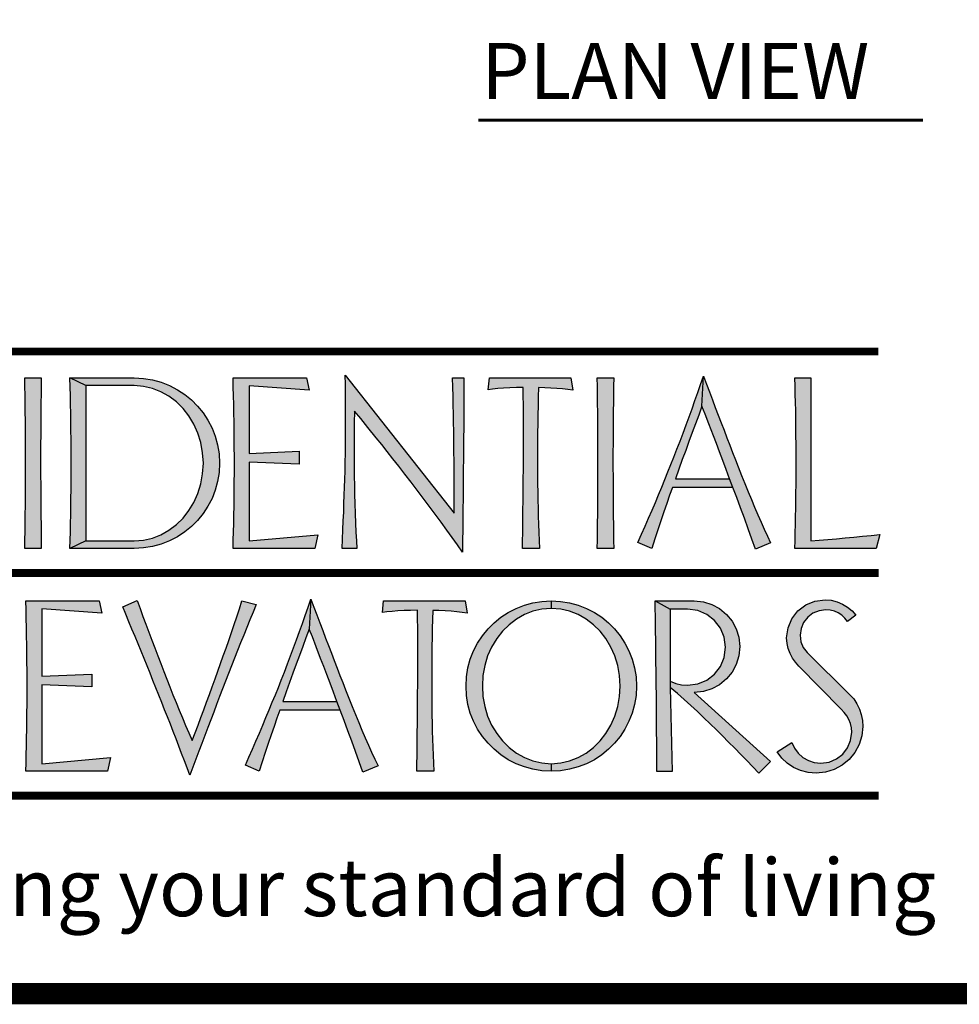
# Model space of a CAD drawing. Extents: x 416 to 643, y 20 to 191.
# Drawn here: x 433 to 466, y 20 to 55 of the extents above; entities that cross this region are included whole.
import ezdxf

# ---------------------------------------------------------------- set-up
doc = ezdxf.new("R2010")
doc.units = 0
doc.header["$MEASUREMENT"] = 0
doc.layers.get('0').update_dxf_attribs({"linetype": 'CONTINUOUS'})
doc.layers.add('LAYER_1', color=7, linetype='CONTINUOUS')
doc.styles.add('DC_TEXTSTYLE4', font='arial.ttf', dxfattribs={"height": 0.2})

msp = doc.modelspace()

# ---------------------------------------------------------------- hatches: boundary and pattern name
at = {"linetype": 'CONTINUOUS', "ltscale": 0.125}
for points in [[(433.1417, 36.5295), (433.147, 36.8336), (433.1516, 37.1374), (433.1554, 37.441), (433.1585, 37.7445), (433.1609, 38.048), (433.1628, 38.3515), (433.1642, 38.655), (433.1651, 38.9586), (433.1656, 39.2624), (433.1657, 39.5665), (433.1656, 39.8693), (433.1651, 40.1725), (433.1642, 40.4758), (433.1628, 40.7794), (433.1609, 41.0831), (433.1585, 41.387), (433.1554, 41.691), (433.1516, 41.9951), (433.147, 42.2993), (433.1417, 42.6035), (433.728, 42.6035), (433.7239, 42.3108), (433.72, 42.0181), (433.7165, 41.7255), (433.7134, 41.4328), (433.7106, 41.1402), (433.7083, 40.8475), (433.7065, 40.5549), (433.7051, 40.2623), (433.7043, 39.9696), (433.704, 39.677), (433.7042, 39.3913), (433.7049, 39.1056), (433.7061, 38.8198), (433.7076, 38.534), (433.7095, 38.2481), (433.7118, 37.962), (433.7144, 37.6759), (433.7174, 37.3896), (433.7207, 37.1031), (433.7242, 36.8164), (433.728, 36.5295)], [(435.3186, 36.8034), (434.7467, 36.5295), (434.755, 36.8279), (434.7623, 37.1264), (434.7689, 37.4248), (434.7747, 37.7232), (434.7798, 38.0216), (434.7841, 38.32), (434.7878, 38.6184), (434.7907, 38.9168), (434.7931, 39.2152), (434.7948, 39.5136), (434.7931, 39.8145), (434.7907, 40.1173), (434.7878, 40.422), (434.7841, 40.7285), (434.7798, 41.0369), (434.7747, 41.347), (434.7689, 41.6587), (434.7623, 41.9721), (434.755, 42.287), (434.7467, 42.6035), (435.3186, 42.3296)], [(438.7735, 37.6143), (438.9807, 37.8783), (439.158, 38.1729), (439.3033, 38.4927), (439.4079, 38.8319), (439.4729, 39.1899), (439.4992, 39.5665), (439.4729, 39.9423), (439.4079, 40.2993), (439.3033, 40.6382), (439.158, 40.96), (438.9807, 41.2545), (438.7735, 41.518), (438.5376, 41.7499), (438.2738, 41.9499), (437.9882, 42.1139), (437.6863, 42.2316), (437.3683, 42.3033), (437.034, 42.3296), (435.3186, 42.3296), (434.7467, 42.6035), (437.034, 42.6035), (437.3679, 42.5826), (437.6888, 42.531), (437.9966, 42.4481), (438.291, 42.3331), (438.5717, 42.1853), (438.8346, 42.0129), (439.0754, 41.8183), (439.2938, 41.6013), (439.4896, 41.3617), (439.6626, 41.0993), (439.8085, 40.819), (439.9229, 40.5258), (440.0058, 40.2195), (440.0569, 39.8998), (440.0759, 39.5665), (440.0569, 39.2331), (440.0058, 38.9134), (439.9229, 38.6071), (439.8085, 38.3139), (439.6626, 38.0336), (439.4896, 37.7712), (439.2938, 37.5313), (439.0754, 37.3136), (438.8346, 37.1176), (438.5717, 36.9428), (438.291, 36.7969), (437.9966, 36.6825), (437.6888, 36.5996), (437.3679, 36.5485), (437.034, 36.5295), (434.7467, 36.5295), (435.3186, 36.8034), (437.034, 36.8034), (437.3683, 36.8296), (437.6863, 36.9008), (437.9882, 37.017), (438.2738, 37.1783), (438.5376, 37.381)], [(441.1282, 36.8034), (443.5741, 37.0197), (443.4684, 36.5295), (440.5564, 36.5295), (440.5646, 36.8279), (440.572, 37.1264), (440.5786, 37.4248), (440.5844, 37.7232), (440.5894, 38.0216), (440.5937, 38.32), (440.5974, 38.6184), (440.6004, 38.9168), (440.6027, 39.2152), (440.6044, 39.5136), (440.6027, 39.8145), (440.6004, 40.1173), (440.5974, 40.422), (440.5937, 40.7285), (440.5894, 41.0369), (440.5844, 41.347), (440.5786, 41.6587), (440.572, 41.9721), (440.5646, 42.287), (440.5564, 42.6035), (443.1656, 42.6035), (443.2665, 42.1661), (441.1282, 42.32), (441.1282, 39.9172), (442.9061, 39.9941), (442.9061, 39.5376), (441.1282, 39.6097)], [(444.4689, 37.1937), (444.4821, 37.5132), (444.4943, 37.8246), (444.5055, 38.1278), (444.516, 38.423), (444.5259, 38.7103), (444.5351, 38.9898), (444.5428, 39.3011), (444.5492, 39.6087), (444.5545, 39.9127), (444.5587, 40.2128), (444.5616, 40.5091), (444.5634, 40.8014), (444.564, 41.0897), (444.5634, 41.408), (444.5616, 41.7283), (444.5588, 42.0505), (444.5547, 42.3744), (444.5495, 42.6996), (448.4275, 37.7885), (448.4275, 38.1683), (448.4275, 38.5492), (448.4275, 38.9322), (448.4269, 39.2804), (448.4251, 39.6327), (448.4223, 39.9888), (448.4182, 40.3481), (448.413, 40.7101), (448.4079, 41.0149), (448.402, 41.3238), (448.3956, 41.6369), (448.3888, 41.9545), (448.3818, 42.2766), (448.3746, 42.6035), (448.7782, 42.6035), (448.7759, 42.2212), (448.7742, 41.8532), (448.7727, 41.5001), (448.771, 41.1621), (448.7686, 40.8399), (448.765, 40.4524), (448.7614, 40.0758), (448.7578, 39.71), (448.7542, 39.355), (448.7506, 39.0018), (448.747, 38.6487), (448.7434, 38.2955), (448.7398, 37.9423), (448.7362, 37.5784), (448.7326, 37.2005), (448.729, 36.8091), (448.7254, 36.4046), (448.5479, 36.6571), (448.3616, 36.9184), (448.167, 37.1879), (447.9645, 37.4653), (447.7547, 37.7501), (447.5408, 38.0378), (447.3257, 38.3244), (447.1095, 38.6098), (446.8921, 38.8941), (446.6735, 39.1772), (446.4578, 39.4575), (446.2485, 39.7273), (446.0452, 39.9868), (445.8475, 40.2359), (445.6548, 40.4747), (445.3601, 40.8429), (445.1006, 41.1588), (444.8764, 41.4213), (444.8686, 40.9966), (444.865, 40.5773), (444.8668, 40.1623), (444.8676, 39.8015), (444.8698, 39.4497), (444.8734, 39.107), (444.8782, 38.7734), (444.884, 38.4492), (444.8908, 38.1345), (444.9029, 37.7706), (444.9162, 37.4284), (444.9306, 37.1076), (444.9462, 36.8081), (444.9629, 36.5295), (444.439, 36.5295), (444.4546, 36.8658)], [(450.8761, 37.6444), (450.8796, 37.9231), (450.8829, 38.2018), (450.8859, 38.4805), (450.8885, 38.7592), (450.8908, 39.0379), (450.8928, 39.3166), (450.8945, 39.5953), (450.8957, 39.874), (450.8967, 40.1527), (450.8973, 40.4314), (450.8974, 40.7101), (450.8969, 41.0215), (450.8954, 41.3329), (450.8933, 41.6443), (450.8907, 41.9557), (450.8878, 42.2671), (450.6442, 42.2606), (450.4123, 42.251), (450.1911, 42.2382), (449.9846, 42.2234), (449.7984, 42.2065), (449.6336, 42.1853), (449.6816, 42.6035), (452.5793, 42.6035), (452.6562, 42.1661), (452.478, 42.1919), (452.2881, 42.2124), (452.0843, 42.2286), (451.8711, 42.2414), (451.6537, 42.251), (451.4308, 42.2574), (451.4223, 41.9367), (451.4147, 41.6159), (451.4081, 41.2951), (451.4026, 40.9744), (451.3982, 40.6536), (451.395, 40.3329), (451.393, 40.0121), (451.3924, 39.6914), (451.393, 39.4032), (451.3948, 39.1152), (451.3977, 38.8274), (451.4019, 38.5398), (451.4073, 38.2524), (451.4138, 37.965), (451.4216, 37.6778), (451.4305, 37.3907), (451.4406, 37.1036), (451.452, 36.8166), (451.4645, 36.5295), (450.859, 36.5295), (450.8637, 36.8082), (450.8681, 37.0869), (450.8722, 37.3657)], [(454.1026, 37.1031), (454.1071, 36.8164), (454.1122, 36.5295), (453.5211, 36.5295), (453.5266, 36.8336), (453.5315, 37.1374), (453.5358, 37.441), (453.5396, 37.7445), (453.5427, 38.048), (453.5453, 38.3515), (453.5473, 38.655), (453.5488, 38.9586), (453.5496, 39.2624), (453.5499, 39.5665), (453.5496, 39.8693), (453.5488, 40.1725), (453.5473, 40.4758), (453.5453, 40.7794), (453.5427, 41.0831), (453.5396, 41.387), (453.5358, 41.691), (453.5315, 41.9951), (453.5266, 42.2993), (453.5211, 42.6035), (454.1122, 42.6035), (454.1067, 42.3108), (454.1018, 42.0181), (454.0974, 41.7255), (454.0937, 41.4328), (454.0905, 41.1402), (454.0879, 40.8475), (454.0859, 40.5549), (454.0845, 40.2623), (454.0836, 39.9696), (454.0833, 39.677), (454.0836, 39.3913), (454.0843, 39.1056), (454.0855, 38.8198), (454.0871, 38.534), (454.0893, 38.2481), (454.0919, 37.962), (454.095, 37.6759), (454.0986, 37.3896)], [(456.5521, 39.6932), (456.4306, 39.3569), (456.3082, 39.0139), (458.2351, 39.0139), (458.3553, 38.7063), (456.1977, 38.7063), (456.0997, 38.4236), (455.9994, 38.1315), (455.8968, 37.8299), (455.7917, 37.5189), (455.6843, 37.1985), (455.5746, 36.8688), (455.4625, 36.5295), (454.9723, 36.7458), (455.1019, 37.0365), (455.2287, 37.3241), (455.3528, 37.6088), (455.4741, 37.8905), (455.5928, 38.1692), (455.7087, 38.4451), (455.8221, 38.7181), (455.933, 38.9883), (456.0413, 39.2558), (456.1471, 39.5206), (456.2506, 39.7827), (456.3623, 40.0684), (456.4726, 40.3547), (456.5814, 40.6416), (456.6888, 40.929), (456.7948, 41.2171), (456.8993, 41.5057), (457.0024, 41.7949), (457.104, 42.0846), (457.2042, 42.375), (457.3029, 42.6659), (457.2501, 41.5943), (457.1347, 41.2834), (457.0194, 40.9708), (456.9041, 40.6564), (456.7888, 40.3401), (456.6718, 40.0214)], [(457.6585, 40.5467), (457.4971, 40.9646), (457.3602, 41.3142), (457.2501, 41.5943), (457.3029, 42.6659), (457.4105, 42.3836), (457.5172, 42.1037), (457.623, 41.8262), (457.7279, 41.5511), (457.832, 41.2783), (457.9354, 41.008), (458.0381, 40.7402), (458.1401, 40.4747), (458.2415, 40.2116), (458.3424, 39.9509), (458.4428, 39.6926), (458.5427, 39.4367), (458.6606, 39.1346), (458.7779, 38.8394), (458.8947, 38.5511), (459.0109, 38.2699), (459.1265, 37.9958), (459.2415, 37.7286), (459.356, 37.4686), (459.4699, 37.2157), (459.5832, 36.9699), (459.6959, 36.7314), (459.1625, 36.5007), (459.0325, 36.8641), (458.9002, 37.2329), (458.7637, 37.6059), (458.6279, 37.9756), (458.4911, 38.3431), (458.3553, 38.7063), (458.2351, 39.0139), (458.1106, 39.3477), (457.9907, 39.6683), (457.8753, 39.9753), (457.7646, 40.2683)], [(460.5609, 42.6035), (461.1232, 42.6035), (461.1232, 36.8034), (461.4282, 36.8273), (461.7341, 36.8522), (462.0408, 36.8783), (462.3485, 36.9055), (462.6571, 36.9342), (462.9666, 36.9643), (463.277, 36.9959), (463.5883, 37.0293), (463.4585, 36.5295), (460.5609, 36.5295), (460.5684, 36.8149), (460.5752, 37.0996), (460.5812, 37.3836), (460.5866, 37.6671), (460.5913, 37.95), (460.5952, 38.2324), (460.5984, 38.5144), (460.6009, 38.7959), (460.6027, 39.0771), (460.6038, 39.358), (460.6041, 39.6385), (460.6037, 39.9433), (460.6024, 40.2463), (460.6002, 40.5475), (460.5972, 40.8468), (460.5933, 41.1444), (460.5885, 41.4401), (460.5829, 41.7338), (460.5765, 42.0257), (460.5691, 42.3156)], [(441.1222, 29.1018), (441.2483, 29.3887), (441.3721, 29.673), (441.4933, 29.9545), (441.6121, 30.2332), (441.7284, 30.5091), (441.8422, 30.7821), (441.9535, 31.0521), (442.0622, 31.3192), (442.1683, 31.5833), (442.2718, 31.8443), (442.3836, 32.1314), (442.4938, 32.4187), (442.6027, 32.7063), (442.7101, 32.9941), (442.816, 33.2823), (442.9206, 33.5708), (443.0236, 33.8595), (443.1253, 34.1485), (443.2255, 34.4379), (443.3242, 34.7275), (443.2665, 33.6607), (443.1512, 33.3499), (443.0359, 33.0372), (442.9206, 32.7228), (442.8052, 32.4066), (442.6889, 32.0857), (442.5704, 31.7573), (442.4491, 31.4207), (442.3247, 31.0755), (444.2564, 31.0755), (444.3717, 30.768), (442.219, 30.768), (442.1195, 30.4855), (442.0186, 30.194), (441.916, 29.8934), (441.8115, 29.5834), (441.7048, 29.264), (441.5956, 28.9348), (441.4838, 28.5959), (440.9937, 28.8122)], [(445.0513, 28.9293), (444.9193, 29.2957), (444.7851, 29.6675), (444.647, 30.0393), (444.5099, 30.4058), (444.3717, 30.768), (444.2564, 31.0755), (444.1318, 31.4111), (444.0116, 31.732), (443.8956, 32.0384), (443.7834, 32.3304), (443.675, 32.6084), (443.5146, 33.0286), (443.3788, 33.3783), (443.2665, 33.6607), (443.3242, 34.7275), (443.4308, 34.4452), (443.5368, 34.1653), (443.6422, 33.8878), (443.7469, 33.6127), (443.8509, 33.34), (443.9543, 33.0697), (444.0569, 32.8018), (444.1589, 32.5363), (444.2601, 32.2732), (444.3605, 32.0125), (444.4602, 31.7542), (444.5591, 31.4984), (444.6772, 31.1962), (444.7949, 30.901), (444.9123, 30.6128), (445.0291, 30.3315), (445.1455, 30.0573), (445.2612, 29.7902), (445.3763, 29.5302), (445.4908, 29.2773), (445.6044, 29.0315), (445.7173, 28.7929), (445.1791, 28.5671)], [(433.7473, 31.9837), (435.5252, 32.0558), (435.5252, 31.6041), (433.7473, 31.6762), (433.7473, 28.865), (436.1931, 29.0812), (436.0874, 28.5959), (433.1753, 28.5959), (433.1836, 28.893), (433.1909, 29.1904), (433.1975, 29.488), (433.2033, 29.7858), (433.2084, 30.0838), (433.2127, 30.3819), (433.2164, 30.6801), (433.2193, 30.9785), (433.2217, 31.2769), (433.2234, 31.5752), (433.2217, 31.8773), (433.2193, 32.1808), (433.2164, 32.4857), (433.2127, 32.7922), (433.2084, 33.1003), (433.2033, 33.41), (433.1975, 33.7212), (433.1909, 34.0341), (433.1836, 34.3487), (433.1753, 34.665), (435.7895, 34.665), (435.8856, 34.2326), (433.7473, 34.3863)], [(436.7362, 34.1862), (436.6256, 34.4488), (437.1398, 34.6746), (437.244, 34.3929), (437.3486, 34.1115), (437.4535, 33.8305), (437.5586, 33.5498), (437.664, 33.2695), (437.7694, 32.9896), (437.875, 32.71), (437.9807, 32.4308), (438.0864, 32.1519), (438.1942, 31.8751), (438.3032, 31.5991), (438.4133, 31.3239), (438.5246, 31.0496), (438.6371, 30.7761), (438.7509, 30.5035), (438.866, 30.2318), (438.9825, 29.9612), (439.1003, 29.6915), (439.2042, 29.9654), (439.3077, 30.2394), (439.4107, 30.5133), (439.5131, 30.7872), (439.6149, 31.0611), (439.7158, 31.335), (439.8159, 31.6089), (439.9151, 31.8828), (440.0134, 32.1567), (440.1109, 32.4299), (440.208, 32.7047), (440.3047, 32.981), (440.4009, 33.2588), (440.4967, 33.5379), (440.5918, 33.8182), (440.6863, 34.0996), (440.7803, 34.3819), (440.8735, 34.665), (441.3829, 34.5305), (441.2704, 34.2579), (441.1585, 33.9853), (441.0471, 33.7126), (440.9363, 33.4399), (440.8262, 33.1671), (440.7168, 32.8942), (440.6081, 32.6211), (440.5002, 32.3479), (440.3931, 32.0745), (440.2869, 31.801), (440.1816, 31.5272), (440.0766, 31.254), (439.9714, 30.9796), (439.8661, 30.704), (439.7605, 30.4273), (439.6548, 30.1493), (439.549, 29.8702), (439.443, 29.5898), (439.337, 29.3083), (439.2309, 29.0256), (439.1248, 28.7417), (439.0186, 28.4566), (438.9212, 28.7149), (438.8231, 28.9735), (438.7245, 29.2322), (438.6252, 29.4912), (438.5254, 29.7504), (438.4249, 30.0098), (438.3239, 30.2694), (438.2222, 30.5292), (438.12, 30.7892), (438.0171, 31.0494), (437.9137, 31.3098), (437.8096, 31.5704), (437.705, 31.8312), (437.5998, 32.0921), (437.4939, 32.3533), (437.3875, 32.6146), (437.2804, 32.8761), (437.1728, 33.1378), (437.0646, 33.3996), (436.9557, 33.6617), (436.8463, 33.9239)], [(448.8888, 34.2326), (448.7127, 34.2562), (448.5218, 34.2778), (448.3169, 34.295), (448.1037, 34.3078), (447.8862, 34.3174), (447.6634, 34.3239), (447.6551, 34.0031), (447.648, 33.6823), (447.6422, 33.3616), (447.6376, 33.0409), (447.6341, 32.7201), (447.6317, 32.3993), (447.6302, 32.0786), (447.6298, 31.7579), (447.6292, 31.4685), (447.63, 31.1795), (447.6323, 30.891), (447.636, 30.6029), (447.6411, 30.3152), (447.6477, 30.0278), (447.6556, 29.7408), (447.665, 29.4542), (447.6759, 29.1678), (447.6882, 28.8817), (447.7019, 28.5959), (447.0964, 28.5959), (447.1011, 28.8737), (447.1055, 29.1517), (447.1096, 29.4297), (447.1134, 29.7079), (447.1169, 29.9861), (447.12, 30.2644), (447.1228, 30.5428), (447.1252, 30.8213), (447.1272, 31.0998), (447.1288, 31.3784), (447.13, 31.657), (447.1307, 31.9357), (447.131, 32.2144), (447.1307, 32.4931), (447.13, 32.7718), (447.1318, 33.0831), (447.1315, 33.3945), (447.1293, 33.7059), (447.1256, 34.0173), (447.1204, 34.3286), (446.8789, 34.3235), (446.646, 34.3162), (446.4237, 34.3046), (446.2185, 34.2886), (446.0346, 34.2694), (445.8711, 34.247), (445.9143, 34.665), (448.8167, 34.665)], [(449.9427, 33.319), (449.7633, 33.0216), (449.621, 32.7019), (449.5183, 32.3627), (449.4552, 32.0046), (449.4317, 31.6281), (449.4552, 31.2543), (449.5183, 30.8971), (449.621, 30.5571), (449.7633, 30.2346), (449.9427, 29.94), (450.1496, 29.6765), (450.3844, 29.4446), (450.6476, 29.2446), (450.9305, 29.0826), (451.2314, 28.9647), (451.5504, 28.8919), (451.8873, 28.865), (451.8873, 28.5959), (451.554, 28.6149), (451.2343, 28.666), (450.9279, 28.7488), (450.6347, 28.8633), (450.3545, 29.0092), (450.092, 29.1821), (449.8521, 29.3779), (449.6344, 29.5963), (449.4384, 29.8371), (449.2636, 30.1), (449.1177, 30.3784), (449.0032, 30.6711), (448.9204, 30.9774), (448.8693, 31.2967), (448.8503, 31.6281), (448.8693, 31.9614), (448.9204, 32.2812), (449.0032, 32.5875), (449.1177, 32.8807), (449.2636, 33.161), (449.4384, 33.4239), (449.6344, 33.6646), (449.8521, 33.883), (450.092, 34.0788), (450.3545, 34.2518), (450.6347, 34.3976), (450.9279, 34.5121), (451.2343, 34.595), (451.554, 34.646), (451.8873, 34.665), (451.8873, 34.3959), (451.5504, 34.367), (451.2314, 34.2944), (450.9305, 34.1777), (450.6476, 34.0163), (450.3844, 33.8163), (450.1496, 33.5838)], [(454.2557, 32.3627), (454.1516, 32.7019), (454.0064, 33.0216), (453.8298, 33.319), (453.6244, 33.5838), (453.3902, 33.8163), (453.1271, 34.0163), (452.8415, 34.1777), (452.5396, 34.2944), (452.2216, 34.367), (451.8873, 34.3959), (451.8873, 34.665), (452.2206, 34.646), (452.5404, 34.595), (452.8467, 34.5121), (453.1399, 34.3976), (453.4202, 34.2518), (453.6826, 34.0788), (453.9222, 33.883), (454.1391, 33.6646), (454.3337, 33.4239), (454.5062, 33.161), (454.6539, 32.8807), (454.7689, 32.5875), (454.8518, 32.2812), (454.9034, 31.9614), (454.9242, 31.6281), (454.9034, 31.2967), (454.8518, 30.9774), (454.7689, 30.6711), (454.6539, 30.3784), (454.5062, 30.1), (454.3337, 29.8371), (454.1391, 29.5963), (453.9222, 29.3779), (453.6826, 29.1821), (453.4202, 29.0092), (453.1395, 28.8633), (452.8453, 28.7488), (452.5383, 28.666), (452.2188, 28.6149), (451.8873, 28.5959), (451.8873, 28.865), (452.2216, 28.8919), (452.5396, 28.9647), (452.8415, 29.0826), (453.1271, 29.2446), (453.3902, 29.4446), (453.6244, 29.6765), (453.8298, 29.94), (454.0064, 30.2346), (454.1516, 30.5571), (454.2557, 30.8971), (454.3193, 31.2543), (454.3428, 31.6281), (454.3193, 32.0046)], [(456.1929, 28.5863), (455.6451, 28.5863), (455.6443, 28.8628), (455.6433, 29.1394), (455.6421, 29.4159), (455.6406, 29.6924), (455.639, 29.9689), (455.6371, 30.2454), (455.635, 30.5219), (455.6327, 30.7983), (455.6302, 31.0747), (455.6276, 31.3511), (455.6247, 31.6275), (455.6216, 31.9038), (455.6184, 32.1802), (455.6151, 32.4564), (455.6115, 32.7327), (455.6078, 33.0089), (455.604, 33.285), (455.6, 33.5611), (455.5958, 33.8372), (455.5916, 34.1132), (455.5872, 34.3891), (455.5826, 34.665), (456.1256, 34.3671), (456.1256, 31.8011), (456.1256, 31.5848)], [(458.0958, 33.0168), (458.0447, 33.3767), (457.9114, 33.6949), (457.697, 33.9683), (457.42, 34.1827), (457.0993, 34.316), (456.7359, 34.3671), (456.1256, 34.3671), (455.5826, 34.665), (456.9714, 34.665), (457.3036, 34.6291), (457.6075, 34.5365), (457.8816, 34.388), (458.1246, 34.1845), (458.3273, 33.9402), (458.4742, 33.6679), (458.5652, 33.3668), (458.6003, 33.036), (458.5652, 32.7045), (458.4742, 32.4018), (458.3273, 32.1279), (458.1246, 31.8828), (457.8816, 31.68), (457.6075, 31.5326), (457.3036, 31.4402), (456.9714, 31.4023), (459.6911, 28.9467), (459.2827, 28.5286), (459.0664, 28.7525), (458.8502, 28.9752), (458.634, 29.1968), (458.4177, 29.4171), (458.2015, 29.6363), (457.9853, 29.8544), (457.769, 30.0712), (457.5486, 30.2874), (457.3239, 30.5037), (457.0945, 30.7199), (456.8602, 30.9361), (456.6208, 31.1524), (456.376, 31.3686), (456.1256, 31.5848), (456.1256, 31.8011), (456.318, 31.7242), (456.5211, 31.6762), (456.7359, 31.6569), (457.0993, 31.708), (457.42, 31.8413), (457.697, 32.0558), (457.9114, 32.3327), (458.0447, 32.6534)], [(462.4382, 34.441), (462.5968, 34.3077), (462.7329, 34.1509), (462.435, 33.9298), (462.3405, 34.0501), (462.23, 34.1523), (462.1035, 34.2374), (461.9653, 34.298), (461.8187, 34.3352), (461.6614, 34.3479), (461.4197, 34.3146), (461.2047, 34.2258), (461.0175, 34.0836), (460.8718, 33.8976), (460.7817, 33.6849), (460.7483, 33.4445), (460.7755, 33.2101), (460.8572, 33.0045), (460.9934, 32.8246), (462.5215, 31.3206), (462.6578, 31.1704), (462.7696, 30.9999), (462.8579, 30.8112), (462.9232, 30.6131), (462.9639, 30.4054), (462.978, 30.1913), (462.94, 29.8533), (462.8471, 29.5456), (462.6983, 29.2675), (462.4927, 29.0188), (462.2433, 28.8124), (461.9641, 28.662), (461.6561, 28.5674), (461.3202, 28.5286), (461.0318, 28.5544), (460.7627, 28.623), (460.5128, 28.7353), (460.2884, 28.8858), (460.0949, 29.0684), (459.9314, 29.2831), (460.4504, 29.6194), (460.5461, 29.4162), (460.6782, 29.2396), (460.8444, 29.0909), (461.04, 28.9785), (461.2527, 28.91), (461.4836, 28.8842), (461.7761, 28.9262), (462.0367, 29.0344), (462.262, 29.211), (462.4364, 29.4352), (462.5457, 29.6947), (462.5888, 29.9895), (462.574, 30.1449), (462.5379, 30.2939), (462.4783, 30.4364), (462.4044, 30.5676), (462.3167, 30.6913), (462.214, 30.8064), (460.7002, 32.3441), (460.5787, 32.4802), (460.4742, 32.6292), (460.3879, 32.791), (460.3204, 32.9641), (460.2808, 33.148), (460.2677, 33.3436), (460.319, 33.707), (460.4536, 34.0277), (460.6714, 34.3046), (460.9486, 34.5191), (461.2705, 34.6524), (461.6373, 34.7035), (461.8546, 34.6839), (462.0623, 34.6333), (462.2572, 34.5497)]]:
    msp.add_hatch(color=167, dxfattribs=at).paths.add_polyline_path(points)

# ---------------------------------------------------------------- linework, layer by layer
at = {"color": 167, "linetype": 'CONTINUOUS', "ltscale": 154.107642}
for p, q in [((435.3186, 42.3296), (434.7467, 42.6035)), ((457.2501, 41.5943), (457.3029, 42.6659)), ((458.3553, 38.7063), (458.2351, 39.0139)), ((435.3186, 36.8034), (434.7467, 36.5295)), ((443.3242, 34.7275), (443.2665, 33.6607)), ((451.8873, 34.665), (451.8873, 34.3959)), ((455.5826, 34.665), (456.1256, 34.3671)), ((456.1256, 31.8011), (456.1256, 31.5848)), ((444.3717, 30.768), (444.2564, 31.0755)), ((451.8873, 28.865), (451.8873, 28.5959))]:
    msp.add_line(p, q, dxfattribs=at)
at = {"color": 7, "linetype": 'CONTINUOUS', "ltscale": 1.723906, "const_width": 0.7556, "flags": 128}
msp.add_lwpolyline([(643, 20.6751), (643, 190.6751), (416.3333, 190.6751), (416.3333, 20.6751), (643, 20.6751)], close=True, dxfattribs=at)
at = {"color": 7, "linetype": 'CONTINUOUS', "ltscale": 1.825312, "const_width": 0.1}
msp.add_lwpolyline([(449.2841, 51.7813), (465.1174, 51.7813)], dxfattribs=at)
at = {"layer": 'LAYER_1', "color": 55, "linetype": 'CONTINUOUS', "ltscale": 1.723906, "const_width": 0.2833}
for points in [[(428.8026, 43.5453), (463.5336, 43.5453)], [(428.8092, 35.6597), (463.5402, 35.6597)], [(428.8026, 27.731), (463.5402, 27.731)]]:
    msp.add_lwpolyline(points, dxfattribs=at)
at = {"layer": 'LAYER_1', "color": 167, "linetype": 'CONTINUOUS', "ltscale": 154.107642, "flags": 128}
for points in [[(433.1417, 42.6035), (433.728, 42.6035), (433.7239, 42.3108), (433.72, 42.0181), (433.7165, 41.7255), (433.7134, 41.4328), (433.7106, 41.1402), (433.7083, 40.8475), (433.7065, 40.5549), (433.7051, 40.2623), (433.7043, 39.9696), (433.704, 39.677), (433.7042, 39.3913), (433.7049, 39.1056), (433.7061, 38.8198), (433.7076, 38.534), (433.7095, 38.2481), (433.7118, 37.962), (433.7144, 37.6759), (433.7174, 37.3896), (433.7207, 37.1031), (433.7242, 36.8164), (433.728, 36.5295), (433.1417, 36.5295), (433.147, 36.8336), (433.1516, 37.1374), (433.1554, 37.441), (433.1585, 37.7445), (433.1609, 38.048), (433.1628, 38.3515), (433.1642, 38.655), (433.1651, 38.9586), (433.1656, 39.2624), (433.1657, 39.5665), (433.1656, 39.8693), (433.1651, 40.1725), (433.1642, 40.4758), (433.1628, 40.7794), (433.1609, 41.0831), (433.1585, 41.387), (433.1554, 41.691), (433.1516, 41.9951), (433.147, 42.2993), (433.1417, 42.6035)], [(437.034, 36.5295), (434.7467, 36.5295), (434.755, 36.8279), (434.7623, 37.1264), (434.7689, 37.4248), (434.7747, 37.7232), (434.7798, 38.0216), (434.7841, 38.32), (434.7878, 38.6184), (434.7907, 38.9168), (434.7931, 39.2152), (434.7948, 39.5136), (434.7931, 39.8145), (434.7907, 40.1173), (434.7878, 40.422), (434.7841, 40.7285), (434.7798, 41.0369), (434.7747, 41.347), (434.7689, 41.6587), (434.7623, 41.9721), (434.755, 42.287), (434.7467, 42.6035), (437.034, 42.6035), (437.3679, 42.5826), (437.6888, 42.531), (437.9966, 42.4481), (438.291, 42.3331), (438.5717, 42.1853), (438.8346, 42.0129), (439.0754, 41.8183), (439.2938, 41.6013), (439.4896, 41.3617), (439.6626, 41.0993), (439.8085, 40.819), (439.9229, 40.5258), (440.0058, 40.2195), (440.0569, 39.8998), (440.0759, 39.5665), (440.0569, 39.2331), (440.0058, 38.9134), (439.9229, 38.6071), (439.8085, 38.3139), (439.6626, 38.0336), (439.4896, 37.7712), (439.2938, 37.5313), (439.0754, 37.3136), (438.8346, 37.1176), (438.5717, 36.9428), (438.291, 36.7969), (437.9966, 36.6825), (437.6888, 36.5996), (437.3679, 36.5485), (437.034, 36.5295)], [(441.1282, 39.9172), (442.9061, 39.9941), (442.9061, 39.5376), (441.1282, 39.6097), (441.1282, 36.8034), (443.5741, 37.0197), (443.4684, 36.5295), (440.5564, 36.5295), (440.5646, 36.8279), (440.572, 37.1264), (440.5786, 37.4248), (440.5844, 37.7232), (440.5894, 38.0216), (440.5937, 38.32), (440.5974, 38.6184), (440.6004, 38.9168), (440.6027, 39.2152), (440.6044, 39.5136), (440.6027, 39.8145), (440.6004, 40.1173), (440.5974, 40.422), (440.5937, 40.7285), (440.5894, 41.0369), (440.5844, 41.347), (440.5786, 41.6587), (440.572, 41.9721), (440.5646, 42.287), (440.5564, 42.6035), (443.1656, 42.6035), (443.2665, 42.1661), (441.1282, 42.32), (441.1282, 39.9172)], [(444.9629, 36.5295), (444.439, 36.5295), (444.4546, 36.8658), (444.4689, 37.1937), (444.4821, 37.5132), (444.4943, 37.8246), (444.5055, 38.1278), (444.516, 38.423), (444.5259, 38.7103), (444.5351, 38.9898), (444.5428, 39.3011), (444.5492, 39.6087), (444.5545, 39.9127), (444.5587, 40.2128), (444.5616, 40.5091), (444.5634, 40.8014), (444.564, 41.0897), (444.5634, 41.408), (444.5616, 41.7283), (444.5588, 42.0505), (444.5547, 42.3744), (444.5495, 42.6996), (448.4275, 37.7885), (448.4275, 38.1683), (448.4275, 38.5492), (448.4275, 38.9322), (448.4269, 39.2804), (448.4251, 39.6327), (448.4223, 39.9888), (448.4182, 40.3481), (448.413, 40.7101), (448.4079, 41.0149), (448.402, 41.3238), (448.3956, 41.6369), (448.3888, 41.9545), (448.3818, 42.2766), (448.3746, 42.6035), (448.7782, 42.6035), (448.7759, 42.2212), (448.7742, 41.8532), (448.7727, 41.5001), (448.771, 41.1621), (448.7686, 40.8399), (448.765, 40.4524), (448.7614, 40.0758), (448.7578, 39.71), (448.7542, 39.355), (448.7506, 39.0018), (448.747, 38.6487), (448.7434, 38.2955), (448.7398, 37.9423), (448.7362, 37.5784), (448.7326, 37.2005), (448.729, 36.8091), (448.7254, 36.4046), (448.5479, 36.6571), (448.3616, 36.9184), (448.167, 37.1879), (447.9645, 37.4653), (447.7547, 37.7501), (447.5408, 38.0378), (447.3257, 38.3244), (447.1095, 38.6098), (446.8921, 38.8941), (446.6735, 39.1772), (446.4578, 39.4575), (446.2485, 39.7273), (446.0452, 39.9868), (445.8475, 40.2359), (445.6548, 40.4747), (445.3601, 40.8429), (445.1006, 41.1588), (444.8764, 41.4213), (444.8686, 40.9966), (444.865, 40.5773), (444.8668, 40.1623), (444.8676, 39.8015), (444.8698, 39.4497), (444.8734, 39.107), (444.8782, 38.7734), (444.884, 38.4492), (444.8908, 38.1345), (444.9029, 37.7706), (444.9162, 37.4284), (444.9306, 37.1076), (444.9462, 36.8081), (444.9629, 36.5295)], [(450.8878, 42.2671), (450.6442, 42.2606), (450.4123, 42.251), (450.1911, 42.2382), (449.9846, 42.2234), (449.7984, 42.2065), (449.6336, 42.1853), (449.6816, 42.6035), (452.5793, 42.6035), (452.6562, 42.1661), (452.478, 42.1919), (452.2881, 42.2124), (452.0843, 42.2286), (451.8711, 42.2414), (451.6537, 42.251), (451.4308, 42.2574), (451.4223, 41.9367), (451.4147, 41.6159), (451.4081, 41.2951), (451.4026, 40.9744), (451.3982, 40.6536), (451.395, 40.3329), (451.393, 40.0121), (451.3924, 39.6914), (451.393, 39.4032), (451.3948, 39.1152), (451.3977, 38.8274), (451.4019, 38.5398), (451.4073, 38.2524), (451.4138, 37.965), (451.4216, 37.6778), (451.4305, 37.3907), (451.4406, 37.1036), (451.452, 36.8166), (451.4645, 36.5295), (450.859, 36.5295), (450.8637, 36.8082), (450.8681, 37.0869), (450.8722, 37.3657), (450.8761, 37.6444), (450.8796, 37.9231), (450.8829, 38.2018), (450.8859, 38.4805), (450.8885, 38.7592), (450.8908, 39.0379), (450.8928, 39.3166), (450.8945, 39.5953), (450.8957, 39.874), (450.8967, 40.1527), (450.8973, 40.4314), (450.8974, 40.7101), (450.8969, 41.0215), (450.8954, 41.3329), (450.8933, 41.6443), (450.8907, 41.9557), (450.8878, 42.2671)], [(453.5211, 42.6035), (454.1122, 42.6035), (454.1067, 42.3108), (454.1018, 42.0181), (454.0974, 41.7255), (454.0937, 41.4328), (454.0905, 41.1402), (454.0879, 40.8475), (454.0859, 40.5549), (454.0845, 40.2623), (454.0836, 39.9696), (454.0833, 39.677), (454.0836, 39.3913), (454.0843, 39.1056), (454.0855, 38.8198), (454.0871, 38.534), (454.0893, 38.2481), (454.0919, 37.962), (454.095, 37.6759), (454.0986, 37.3896), (454.1026, 37.1031), (454.1071, 36.8164), (454.1122, 36.5295), (453.5211, 36.5295), (453.5266, 36.8336), (453.5315, 37.1374), (453.5358, 37.441), (453.5396, 37.7445), (453.5427, 38.048), (453.5453, 38.3515), (453.5473, 38.655), (453.5488, 38.9586), (453.5496, 39.2624), (453.5499, 39.5665), (453.5496, 39.8693), (453.5488, 40.1725), (453.5473, 40.4758), (453.5453, 40.7794), (453.5427, 41.0831), (453.5396, 41.387), (453.5358, 41.691), (453.5315, 41.9951), (453.5266, 42.2993), (453.5211, 42.6035)], [(456.1977, 38.7063), (456.0997, 38.4236), (455.9994, 38.1315), (455.8968, 37.8299), (455.7917, 37.5189), (455.6843, 37.1985), (455.5746, 36.8688), (455.4625, 36.5295), (454.9723, 36.7458), (455.1019, 37.0365), (455.2287, 37.3241), (455.3528, 37.6088), (455.4741, 37.8905), (455.5928, 38.1692), (455.7087, 38.4451), (455.8221, 38.7181), (455.933, 38.9883), (456.0413, 39.2558), (456.1471, 39.5206), (456.2506, 39.7827), (456.3623, 40.0684), (456.4726, 40.3547), (456.5814, 40.6416), (456.6888, 40.929), (456.7948, 41.2171), (456.8993, 41.5057), (457.0024, 41.7949), (457.104, 42.0846), (457.2042, 42.375), (457.3029, 42.6659), (457.4105, 42.3836), (457.5172, 42.1037), (457.623, 41.8262), (457.7279, 41.5511), (457.832, 41.2783), (457.9354, 41.008), (458.0381, 40.7402), (458.1401, 40.4747), (458.2415, 40.2116), (458.3424, 39.9509), (458.4428, 39.6926), (458.5427, 39.4367), (458.6606, 39.1346), (458.7779, 38.8394), (458.8947, 38.5511), (459.0109, 38.2699), (459.1265, 37.9958), (459.2415, 37.7286), (459.356, 37.4686), (459.4699, 37.2157), (459.5832, 36.9699), (459.6959, 36.7314), (459.1625, 36.5007), (459.0325, 36.8641), (458.9002, 37.2329), (458.7637, 37.6059), (458.6279, 37.9756), (458.4911, 38.3431), (458.3553, 38.7063), (456.1977, 38.7063)], [(460.5609, 36.5295), (460.5684, 36.8149), (460.5752, 37.0996), (460.5812, 37.3836), (460.5866, 37.6671), (460.5913, 37.95), (460.5952, 38.2324), (460.5984, 38.5144), (460.6009, 38.7959), (460.6027, 39.0771), (460.6038, 39.358), (460.6041, 39.6385), (460.6037, 39.9433), (460.6024, 40.2463), (460.6002, 40.5475), (460.5972, 40.8468), (460.5933, 41.1444), (460.5885, 41.4401), (460.5829, 41.7338), (460.5765, 42.0257), (460.5691, 42.3156), (460.5609, 42.6035), (461.1232, 42.6035), (461.1232, 36.8034), (461.4282, 36.8273), (461.7341, 36.8522), (462.0408, 36.8783), (462.3485, 36.9055), (462.6571, 36.9342), (462.9666, 36.9643), (463.277, 36.9959), (463.5883, 37.0293), (463.4585, 36.5295), (460.5609, 36.5295)], [(435.3186, 36.8034), (437.034, 36.8034), (437.3683, 36.8296), (437.6863, 36.9008), (437.9882, 37.017), (438.2738, 37.1783), (438.5376, 37.381), (438.7735, 37.6143), (438.9807, 37.8783), (439.158, 38.1729), (439.3033, 38.4927), (439.4079, 38.8319), (439.4729, 39.1899), (439.4992, 39.5665), (439.4729, 39.9423), (439.4079, 40.2993), (439.3033, 40.6382), (439.158, 40.96), (438.9807, 41.2545), (438.7735, 41.518), (438.5376, 41.7499), (438.2738, 41.9499), (437.9882, 42.1139), (437.6863, 42.2316), (437.3683, 42.3033), (437.034, 42.3296), (435.3186, 42.3296), (435.3186, 36.8034)], [(456.3082, 39.0139), (458.2351, 39.0139), (458.1106, 39.3477), (457.9907, 39.6683), (457.8753, 39.9753), (457.7646, 40.2683), (457.6585, 40.5467), (457.4971, 40.9646), (457.3602, 41.3142), (457.2501, 41.5943), (457.1347, 41.2834), (457.0194, 40.9708), (456.9041, 40.6564), (456.7888, 40.3401), (456.6718, 40.0214), (456.5521, 39.6932), (456.4306, 39.3569), (456.3082, 39.0139)], [(442.219, 30.768), (442.1195, 30.4855), (442.0186, 30.194), (441.916, 29.8934), (441.8115, 29.5834), (441.7048, 29.264), (441.5956, 28.9348), (441.4838, 28.5959), (440.9937, 28.8122), (441.1222, 29.1018), (441.2483, 29.3887), (441.3721, 29.673), (441.4933, 29.9545), (441.6121, 30.2332), (441.7284, 30.5091), (441.8422, 30.7821), (441.9535, 31.0521), (442.0622, 31.3192), (442.1683, 31.5833), (442.2718, 31.8443), (442.3836, 32.1314), (442.4938, 32.4187), (442.6027, 32.7063), (442.7101, 32.9941), (442.816, 33.2823), (442.9206, 33.5708), (443.0236, 33.8595), (443.1253, 34.1485), (443.2255, 34.4379), (443.3242, 34.7275), (443.4308, 34.4452), (443.5368, 34.1653), (443.6422, 33.8878), (443.7469, 33.6127), (443.8509, 33.34), (443.9543, 33.0697), (444.0569, 32.8018), (444.1589, 32.5363), (444.2601, 32.2732), (444.3605, 32.0125), (444.4602, 31.7542), (444.5591, 31.4984), (444.6772, 31.1962), (444.7949, 30.901), (444.9123, 30.6128), (445.0291, 30.3315), (445.1455, 30.0573), (445.2612, 29.7902), (445.3763, 29.5302), (445.4908, 29.2773), (445.6044, 29.0315), (445.7173, 28.7929), (445.1791, 28.5671), (445.0513, 28.9293), (444.9193, 29.2957), (444.7851, 29.6675), (444.647, 30.0393), (444.5099, 30.4058), (444.3717, 30.768), (442.219, 30.768)], [(433.7473, 31.9837), (435.5252, 32.0558), (435.5252, 31.6041), (433.7473, 31.6762), (433.7473, 28.865), (436.1931, 29.0812), (436.0874, 28.5959), (433.1753, 28.5959), (433.1836, 28.893), (433.1909, 29.1904), (433.1975, 29.488), (433.2033, 29.7858), (433.2084, 30.0838), (433.2127, 30.3819), (433.2164, 30.6801), (433.2193, 30.9785), (433.2217, 31.2769), (433.2234, 31.5752), (433.2217, 31.8773), (433.2193, 32.1808), (433.2164, 32.4857), (433.2127, 32.7922), (433.2084, 33.1003), (433.2033, 33.41), (433.1975, 33.7212), (433.1909, 34.0341), (433.1836, 34.3487), (433.1753, 34.665), (435.7895, 34.665), (435.8856, 34.2326), (433.7473, 34.3863), (433.7473, 31.9837)], [(436.6256, 34.4488), (437.1398, 34.6746), (437.244, 34.3929), (437.3486, 34.1115), (437.4535, 33.8305), (437.5586, 33.5498), (437.664, 33.2695), (437.7694, 32.9896), (437.875, 32.71), (437.9807, 32.4308), (438.0864, 32.1519), (438.1942, 31.8751), (438.3032, 31.5991), (438.4133, 31.3239), (438.5246, 31.0496), (438.6371, 30.7761), (438.7509, 30.5035), (438.866, 30.2318), (438.9825, 29.9612), (439.1003, 29.6915), (439.2042, 29.9654), (439.3077, 30.2394), (439.4107, 30.5133), (439.5131, 30.7872), (439.6149, 31.0611), (439.7158, 31.335), (439.8159, 31.6089), (439.9151, 31.8828), (440.0134, 32.1567), (440.1109, 32.4299), (440.208, 32.7047), (440.3047, 32.981), (440.4009, 33.2588), (440.4967, 33.5379), (440.5918, 33.8182), (440.6863, 34.0996), (440.7803, 34.3819), (440.8735, 34.665), (441.3829, 34.5305), (441.2704, 34.2579), (441.1585, 33.9853), (441.0471, 33.7126), (440.9363, 33.4399), (440.8262, 33.1671), (440.7168, 32.8942), (440.6081, 32.6211), (440.5002, 32.3479), (440.3931, 32.0745), (440.2869, 31.801), (440.1816, 31.5272), (440.0766, 31.254), (439.9714, 30.9796), (439.8661, 30.704), (439.7605, 30.4273), (439.6548, 30.1493), (439.549, 29.8702), (439.443, 29.5898), (439.337, 29.3083), (439.2309, 29.0256), (439.1248, 28.7417), (439.0186, 28.4566), (438.9212, 28.7149), (438.8231, 28.9735), (438.7245, 29.2322), (438.6252, 29.4912), (438.5254, 29.7504), (438.4249, 30.0098), (438.3239, 30.2694), (438.2222, 30.5292), (438.12, 30.7892), (438.0171, 31.0494), (437.9137, 31.3098), (437.8096, 31.5704), (437.705, 31.8312), (437.5998, 32.0921), (437.4939, 32.3533), (437.3875, 32.6146), (437.2804, 32.8761), (437.1728, 33.1378), (437.0646, 33.3996), (436.9557, 33.6617), (436.8463, 33.9239), (436.7362, 34.1862), (436.6256, 34.4488)], [(447.1204, 34.3286), (446.8789, 34.3235), (446.646, 34.3162), (446.4237, 34.3046), (446.2185, 34.2886), (446.0346, 34.2694), (445.8711, 34.247), (445.9143, 34.665), (448.8167, 34.665), (448.8888, 34.2326), (448.7127, 34.2562), (448.5218, 34.2778), (448.3169, 34.295), (448.1037, 34.3078), (447.8862, 34.3174), (447.6634, 34.3239), (447.6551, 34.0031), (447.648, 33.6823), (447.6422, 33.3616), (447.6376, 33.0409), (447.6341, 32.7201), (447.6317, 32.3993), (447.6302, 32.0786), (447.6298, 31.7579), (447.6292, 31.4685), (447.63, 31.1795), (447.6323, 30.891), (447.636, 30.6029), (447.6411, 30.3152), (447.6477, 30.0278), (447.6556, 29.7408), (447.665, 29.4542), (447.6759, 29.1678), (447.6882, 28.8817), (447.7019, 28.5959), (447.0964, 28.5959), (447.1011, 28.8737), (447.1055, 29.1517), (447.1096, 29.4297), (447.1134, 29.7079), (447.1169, 29.9861), (447.12, 30.2644), (447.1228, 30.5428), (447.1252, 30.8213), (447.1272, 31.0998), (447.1288, 31.3784), (447.13, 31.657), (447.1307, 31.9357), (447.131, 32.2144), (447.1307, 32.4931), (447.13, 32.7718), (447.1318, 33.0831), (447.1315, 33.3945), (447.1293, 33.7059), (447.1256, 34.0173), (447.1204, 34.3286)], [(451.8873, 28.5959), (451.554, 28.6149), (451.2343, 28.666), (450.9279, 28.7488), (450.6347, 28.8633), (450.3545, 29.0092), (450.092, 29.1821), (449.8521, 29.3779), (449.6344, 29.5963), (449.4384, 29.8371), (449.2636, 30.1), (449.1177, 30.3784), (449.0032, 30.6711), (448.9204, 30.9774), (448.8693, 31.2967), (448.8503, 31.6281), (448.8693, 31.9614), (448.9204, 32.2812), (449.0032, 32.5875), (449.1177, 32.8807), (449.2636, 33.161), (449.4384, 33.4239), (449.6344, 33.6646), (449.8521, 33.883), (450.092, 34.0788), (450.3545, 34.2518), (450.6347, 34.3976), (450.9279, 34.5121), (451.2343, 34.595), (451.554, 34.646), (451.8873, 34.665), (452.2206, 34.646), (452.5404, 34.595), (452.8467, 34.5121), (453.1399, 34.3976), (453.4202, 34.2518), (453.6826, 34.0788), (453.9222, 33.883), (454.1391, 33.6646), (454.3337, 33.4239), (454.5062, 33.161), (454.6539, 32.8807), (454.7689, 32.5875), (454.8518, 32.2812), (454.9034, 31.9614), (454.9242, 31.6281), (454.9034, 31.2967), (454.8518, 30.9774), (454.7689, 30.6711), (454.6539, 30.3784), (454.5062, 30.1), (454.3337, 29.8371), (454.1391, 29.5963), (453.9222, 29.3779), (453.6826, 29.1821), (453.4202, 29.0092), (453.1395, 28.8633), (452.8453, 28.7488), (452.5383, 28.666), (452.2188, 28.6149), (451.8873, 28.5959)], [(451.8873, 34.3959), (451.5504, 34.367), (451.2314, 34.2944), (450.9305, 34.1777), (450.6476, 34.0163), (450.3844, 33.8163), (450.1496, 33.5838), (449.9427, 33.319), (449.7633, 33.0216), (449.621, 32.7019), (449.5183, 32.3627), (449.4552, 32.0046), (449.4317, 31.6281), (449.4552, 31.2543), (449.5183, 30.8971), (449.621, 30.5571), (449.7633, 30.2346), (449.9427, 29.94), (450.1496, 29.6765), (450.3844, 29.4446), (450.6476, 29.2446), (450.9305, 29.0826), (451.2314, 28.9647), (451.5504, 28.8919), (451.8873, 28.865), (452.2216, 28.8919), (452.5396, 28.9647), (452.8415, 29.0826), (453.1271, 29.2446), (453.3902, 29.4446), (453.6244, 29.6765), (453.8298, 29.94), (454.0064, 30.2346), (454.1516, 30.5571), (454.2557, 30.8971), (454.3193, 31.2543), (454.3428, 31.6281), (454.3193, 32.0046), (454.2557, 32.3627), (454.1516, 32.7019), (454.0064, 33.0216), (453.8298, 33.319), (453.6244, 33.5838), (453.3902, 33.8163), (453.1271, 34.0163), (452.8415, 34.1777), (452.5396, 34.2944), (452.2216, 34.367), (451.8873, 34.3959)], [(456.9714, 34.665), (457.3036, 34.6291), (457.6075, 34.5365), (457.8816, 34.388), (458.1246, 34.1845), (458.3273, 33.9402), (458.4742, 33.6679), (458.5652, 33.3668), (458.6003, 33.036), (458.5652, 32.7045), (458.4742, 32.4018), (458.3273, 32.1279), (458.1246, 31.8828), (457.8816, 31.68), (457.6075, 31.5326), (457.3036, 31.4402), (456.9714, 31.4023), (459.6911, 28.9467), (459.2827, 28.5286), (459.0664, 28.7525), (458.8502, 28.9752), (458.634, 29.1968), (458.4177, 29.4171), (458.2015, 29.6363), (457.9853, 29.8544), (457.769, 30.0712), (457.5486, 30.2874), (457.3239, 30.5037), (457.0945, 30.7199), (456.8602, 30.9361), (456.6208, 31.1524), (456.376, 31.3686), (456.1256, 31.5848), (456.1929, 28.5863), (455.6451, 28.5863), (455.6443, 28.8628), (455.6433, 29.1394), (455.6421, 29.4159), (455.6406, 29.6924), (455.639, 29.9689), (455.6371, 30.2454), (455.635, 30.5219), (455.6327, 30.7983), (455.6302, 31.0747), (455.6276, 31.3511), (455.6247, 31.6275), (455.6216, 31.9038), (455.6184, 32.1802), (455.6151, 32.4564), (455.6115, 32.7327), (455.6078, 33.0089), (455.604, 33.285), (455.6, 33.5611), (455.5958, 33.8372), (455.5916, 34.1132), (455.5872, 34.3891), (455.5826, 34.665), (456.9714, 34.665)], [(456.7359, 34.3671), (456.1256, 34.3671), (456.1256, 31.8011), (456.318, 31.7242), (456.5211, 31.6762), (456.7359, 31.6569), (457.0993, 31.708), (457.42, 31.8413), (457.697, 32.0558), (457.9114, 32.3327), (458.0447, 32.6534), (458.0958, 33.0168), (458.0447, 33.3767), (457.9114, 33.6949), (457.697, 33.9683), (457.42, 34.1827), (457.0993, 34.316), (456.7359, 34.3671)], [(462.435, 33.9298), (462.3405, 34.0501), (462.23, 34.1523), (462.1035, 34.2374), (461.9653, 34.298), (461.8187, 34.3352), (461.6614, 34.3479), (461.4197, 34.3146), (461.2047, 34.2258), (461.0175, 34.0836), (460.8718, 33.8976), (460.7817, 33.6849), (460.7483, 33.4445), (460.7755, 33.2101), (460.8572, 33.0045), (460.9934, 32.8246), (462.5215, 31.3206), (462.6578, 31.1704), (462.7696, 30.9999), (462.8579, 30.8112), (462.9232, 30.6131), (462.9639, 30.4054), (462.978, 30.1913), (462.94, 29.8533), (462.8471, 29.5456), (462.6983, 29.2675), (462.4927, 29.0188), (462.2433, 28.8124), (461.9641, 28.662), (461.6561, 28.5674), (461.3202, 28.5286), (461.0318, 28.5544), (460.7627, 28.623), (460.5128, 28.7353), (460.2884, 28.8858), (460.0949, 29.0684), (459.9314, 29.2831), (460.4504, 29.6194), (460.5461, 29.4162), (460.6782, 29.2396), (460.8444, 29.0909), (461.04, 28.9785), (461.2527, 28.91), (461.4836, 28.8842), (461.7761, 28.9262), (462.0367, 29.0344), (462.262, 29.211), (462.4364, 29.4352), (462.5457, 29.6947), (462.5888, 29.9895), (462.574, 30.1449), (462.5379, 30.2939), (462.4783, 30.4364), (462.4044, 30.5676), (462.3167, 30.6913), (462.214, 30.8064), (460.7002, 32.3441), (460.5787, 32.4802), (460.4742, 32.6292), (460.3879, 32.791), (460.3204, 32.9641), (460.2808, 33.148), (460.2677, 33.3436), (460.319, 33.707), (460.4536, 34.0277), (460.6714, 34.3046), (460.9486, 34.5191), (461.2705, 34.6524), (461.6373, 34.7035), (461.8546, 34.6839), (462.0623, 34.6333), (462.2572, 34.5497), (462.4382, 34.441), (462.5968, 34.3077), (462.7329, 34.1509), (462.435, 33.9298)], [(442.3247, 31.0755), (444.2564, 31.0755), (444.1318, 31.4111), (444.0116, 31.732), (443.8956, 32.0384), (443.7834, 32.3304), (443.675, 32.6084), (443.5146, 33.0286), (443.3788, 33.3783), (443.2665, 33.6607), (443.1512, 33.3499), (443.0359, 33.0372), (442.9206, 32.7228), (442.8052, 32.4066), (442.6889, 32.0857), (442.5704, 31.7573), (442.4491, 31.4207), (442.3247, 31.0755)]]:
    msp.add_lwpolyline(points, close=True, dxfattribs=at)

# ---------------------------------------------------------------- texts
at = {"color": 7, "linetype": 'CONTINUOUS', "style": 'DC_TEXTSTYLE4'}
msp.add_text('PLAN VIEW', height=2, dxfattribs=at).set_placement((449.3878, 52.5352))
at = {"color": 167, "linetype": 'CONTINUOUS', "style": 'DC_TEXTSTYLE4'}
msp.add_text('Elevating your standard of living', height=2.04, dxfattribs=at).set_placement((423.7742, 23.4363))

doc.saveas('drawing.dxf')
